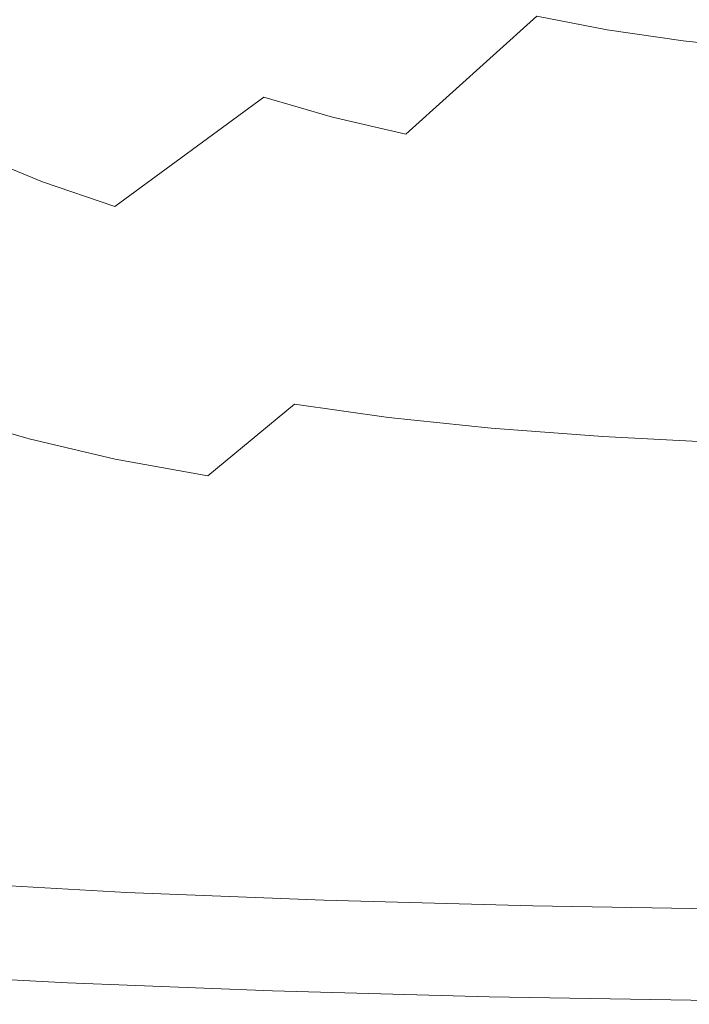
# Model space of a CAD drawing. Extents: x 33 to 670, y 557 to 929.
# Drawn here: x 232 to 280, y 557 to 628 of the extents above; entities that cross this region are included whole.
import ezdxf

# ---------------------------------------------------------------- set-up
doc = ezdxf.new("R2010")
doc.units = 0
doc.header["$LTSCALE"] = 500
doc.header["$MEASUREMENT"] = 0
doc.layers.add('NOVOTERM_CERAMIKA', color=7, linetype='Continuous')

msp = doc.modelspace()

# ---------------------------------------------------------------- linework, layer by layer
at = {"layer": 'NOVOTERM_CERAMIKA', "lineweight": 0}
for points, invisible_edges in [([(269.16, 628.284, 643.756), (274.222, 627.315, 643.673), (282.647, 636.215, 634.525), (278.187, 637.121, 634.583)], 15), ([(240.364, 626.036, 654.899), (251.95, 634.124, 644.078), (248.125, 636.146, 644.158), (236.065, 628.206, 655.006)], 15), ([(274.222, 627.315, 643.673), (279.7, 626.513, 643.589), (287.468, 635.464, 634.466), (282.647, 636.215, 634.525)], 15), ([(279.7, 626.513, 643.589), (285.651, 625.866, 643.505), (292.702, 634.854, 634.407), (287.468, 635.464, 634.466)], 15), ([(244.815, 624.124, 654.791), (255.909, 632.341, 643.999), (251.95, 634.124, 644.078), (240.364, 626.036, 654.899)], 15), ([(235.319, 630.114, 618.355), (242.257, 633.854, 615.102), (245.738, 631.183, 615.102), (239.021, 627.347, 618.354)], 15), ([(223.676, 629.106, 622.27), (231.712, 633.147, 618.355), (235.319, 630.114, 618.355), (227.527, 625.956, 622.268)], 15), ([(249.482, 622.456, 654.683), (260.06, 630.782, 643.918), (255.909, 632.341, 643.999), (244.815, 624.124, 654.791)], 15), ([(252.939, 626.642, 615.102), (249.302, 628.776, 615.102), (254.787, 632.109, 612.446), (258.23, 630.039, 612.446)], 15), ([(239.021, 627.347, 618.354), (245.738, 631.183, 615.102), (249.302, 628.776, 615.102), (242.81, 624.854, 618.353)], 15), ([(275.838, 630.095, 608.658), (273.122, 628.025, 610.323), (269.33, 629.359, 610.323), (272.176, 631.404, 608.658)], 15), ([(219.089, 623.287, 667.034), (223.778, 620.68, 666.898), (236.065, 628.206, 655.006), (231.854, 630.651, 655.112)], 15), ([(254.429, 621.014, 654.573), (264.458, 629.435, 643.837), (260.06, 630.782, 643.918), (249.482, 622.456, 654.683)], 15), ([(269.33, 629.359, 610.323), (265.535, 626.633, 612.446), (261.795, 628.219, 612.446), (265.754, 630.906, 610.323)], 15), ([(227.527, 625.956, 622.268), (235.319, 630.114, 618.355), (239.021, 627.347, 618.354), (231.479, 623.082, 622.265)], 15), ([(256.705, 624.764, 615.102), (252.939, 626.642, 615.102), (258.23, 630.039, 612.446), (261.795, 628.219, 612.446)], 15), ([(275.838, 630.095, 608.658), (279.757, 628.981, 608.658), (277.181, 626.89, 610.323), (273.122, 628.025, 610.323)], 15), ([(254.429, 621.014, 654.573), (259.72, 619.785, 654.463), (269.16, 628.284, 643.756), (264.458, 629.435, 643.837)], 13), ([(273.122, 628.025, 610.323), (269.501, 625.266, 612.446), (265.535, 626.633, 612.446), (269.33, 629.359, 610.323)], 15), ([(279.757, 628.981, 608.658), (283.981, 628.047, 608.658), (281.555, 625.939, 610.323), (277.181, 626.89, 610.323)], 15), ([(246.678, 622.643, 618.353), (242.81, 624.854, 618.353), (249.302, 628.776, 615.102), (252.939, 626.642, 615.102)], 15), ([(259.72, 619.785, 654.463), (265.42, 618.752, 654.351), (274.222, 627.315, 643.673), (269.16, 628.284, 643.756)], 11), ([(228.565, 618.367, 666.76), (240.364, 626.036, 654.899), (236.065, 628.206, 655.006), (223.778, 620.68, 666.898)], 15), ([(260.656, 623.128, 615.102), (256.705, 624.764, 615.102), (261.795, 628.219, 612.446), (265.535, 626.633, 612.446)], 15), ([(273.122, 628.025, 610.323), (277.181, 626.89, 610.323), (273.746, 624.102, 612.446), (269.501, 625.266, 612.446)], 15), ([(231.479, 623.082, 622.265), (239.021, 627.347, 618.354), (242.81, 624.854, 618.353), (235.525, 620.493, 622.263)], 15), ([(265.42, 618.752, 654.351), (271.592, 617.9, 654.238), (279.7, 626.513, 643.589), (274.222, 627.315, 643.673)], 11), ([(277.181, 626.89, 610.323), (281.555, 625.939, 610.323), (278.321, 623.127, 612.446), (273.746, 624.102, 612.446)], 15), ([(250.684, 620.698, 618.352), (246.678, 622.643, 618.353), (252.939, 626.642, 615.102), (256.705, 624.764, 615.102)], 15), ([(264.846, 621.718, 615.102), (260.656, 623.128, 615.102), (265.535, 626.633, 612.446), (269.501, 625.266, 612.446)], 15), ([(271.592, 617.9, 654.238), (278.3, 617.214, 654.124), (285.651, 625.866, 643.505), (279.7, 626.513, 643.589)], 11), ([(233.521, 616.331, 666.622), (244.815, 624.124, 654.791), (240.364, 626.036, 654.899), (228.565, 618.367, 666.76)], 15), ([(285.608, 616.677, 654.008), (292.132, 625.358, 643.419), (285.651, 625.866, 643.505), (278.3, 617.214, 654.124)], 13), ([(281.555, 625.939, 610.323), (286.295, 625.156, 610.323), (283.279, 622.325, 612.446), (278.321, 623.127, 612.446)], 15), ([(239.655, 618.197, 622.26), (235.525, 620.493, 622.263), (242.81, 624.854, 618.353), (246.678, 622.643, 618.353)], 15), ([(254.886, 619.003, 618.351), (250.684, 620.698, 618.352), (256.705, 624.764, 615.102), (260.656, 623.128, 615.102)], 15), ([(264.846, 621.718, 615.102), (269.501, 625.266, 612.446), (273.746, 624.102, 612.446), (269.33, 620.518, 615.102)], 15), ([(238.719, 614.554, 666.483), (249.482, 622.456, 654.683), (244.815, 624.124, 654.791), (233.521, 616.331, 666.622)], 15), ([(269.33, 620.518, 615.102), (273.746, 624.102, 612.446), (278.321, 623.127, 612.446), (274.163, 619.512, 615.102)], 15), ([(223.332, 618.537, 626.899), (231.479, 623.082, 622.265), (235.525, 620.493, 622.263), (227.658, 615.845, 626.892)], 15), ([(243.931, 616.177, 622.257), (239.655, 618.197, 622.26), (246.678, 622.643, 618.353), (250.684, 620.698, 618.352)], 15), ([(259.341, 617.542, 618.351), (254.886, 619.003, 618.351), (260.656, 623.128, 615.102), (264.846, 621.718, 615.102)], 15), ([(274.163, 619.512, 615.102), (278.321, 623.127, 612.446), (283.279, 622.325, 612.446), (279.4, 618.685, 615.102)], 15), ([(244.23, 613.022, 666.343), (254.429, 621.014, 654.573), (249.482, 622.456, 654.683), (238.719, 614.554, 666.483)], 9), ([(279.4, 618.685, 615.102), (283.279, 622.325, 612.446), (288.671, 621.681, 612.446), (285.096, 618.021, 615.102)], 15), ([(259.341, 617.542, 618.351), (264.846, 621.718, 615.102), (269.33, 620.518, 615.102), (264.11, 616.299, 618.35)], 15), ([(232.073, 613.458, 626.886), (227.658, 615.845, 626.892), (235.525, 620.493, 622.263), (239.655, 618.197, 622.26)], 15), ([(248.416, 614.417, 622.255), (243.931, 616.177, 622.257), (250.684, 620.698, 618.352), (254.886, 619.003, 618.351)], 15), ([(244.23, 613.022, 666.343), (250.126, 611.716, 666.201), (259.72, 619.785, 654.463), (254.429, 621.014, 654.573)], 11), ([(264.11, 616.299, 618.35), (269.33, 620.518, 615.102), (274.163, 619.512, 615.102), (269.25, 615.257, 618.349)], 15), ([(250.126, 611.716, 666.201), (256.479, 610.62, 666.057), (265.42, 618.752, 654.351), (259.72, 619.785, 654.463)], 15), ([(253.173, 612.9, 622.252), (248.416, 614.417, 622.255), (254.886, 619.003, 618.351), (259.341, 617.542, 618.351)], 15), ([(269.25, 615.257, 618.349), (274.163, 619.512, 615.102), (279.4, 618.685, 615.102), (274.819, 614.401, 618.349)], 15), ([(222.335, 609.045, 678.984), (233.521, 616.331, 666.622), (228.565, 618.367, 666.76), (216.874, 611.2, 679.154)], 9), ([(256.479, 610.62, 666.057), (263.361, 609.717, 665.912), (271.592, 617.9, 654.238), (265.42, 618.752, 654.351)], 15), ([(274.819, 614.401, 618.349), (279.4, 618.685, 615.102), (285.096, 618.021, 615.102), (280.877, 613.713, 618.348)], 15), ([(236.646, 611.359, 626.879), (232.073, 613.458, 626.886), (239.655, 618.197, 622.26), (243.931, 616.177, 622.257)], 15), ([(263.361, 609.717, 665.912), (270.844, 608.991, 665.765), (278.3, 617.214, 654.124), (271.592, 617.9, 654.238)], 15), ([(253.173, 612.9, 622.252), (259.341, 617.542, 618.351), (264.11, 616.299, 618.35), (258.264, 611.609, 622.249)], 15), ([(278.998, 608.425, 665.617), (285.608, 616.677, 654.008), (278.3, 617.214, 654.124), (270.844, 608.991, 665.765)], 15), ([(228.062, 607.167, 678.812), (238.719, 614.554, 666.483), (233.521, 616.331, 666.622), (222.335, 609.045, 678.984)], 13), ([(241.441, 609.529, 626.873), (236.646, 611.359, 626.879), (243.931, 616.177, 622.257), (248.416, 614.417, 622.255)], 15), ([(258.264, 611.609, 622.249), (264.11, 616.299, 618.35), (269.25, 615.257, 618.349), (263.752, 610.527, 622.246)], 15), ([(287.742, 607.999, 665.471), (293.442, 616.271, 653.894), (285.608, 616.677, 654.008), (278.998, 608.425, 665.617)], 15), ([(232.073, 613.458, 626.886), (224.141, 608.581, 632.292), (219.421, 611.062, 632.306), (227.658, 615.845, 626.892)], 15), ([(263.752, 610.527, 622.246), (269.25, 615.257, 618.349), (274.819, 614.401, 618.349), (269.698, 609.637, 622.244)], 15), ([(234.136, 605.546, 678.639), (244.23, 613.022, 666.343), (238.719, 614.554, 666.483), (228.062, 607.167, 678.812)], 15), ([(246.527, 607.952, 626.866), (241.441, 609.529, 626.873), (248.416, 614.417, 622.255), (253.173, 612.9, 622.252)], 15), ([(269.698, 609.637, 622.244), (274.819, 614.401, 618.349), (280.877, 613.713, 618.348), (276.165, 608.923, 622.241)], 15), ([(236.646, 611.359, 626.879), (229.027, 606.399, 632.279), (224.141, 608.581, 632.292), (232.073, 613.458, 626.886)], 15), ([(283.216, 608.368, 622.238), (276.165, 608.923, 622.241), (280.877, 613.713, 618.348), (287.482, 613.178, 618.347)], 15), ([(234.136, 605.546, 678.639), (240.635, 604.167, 678.465), (250.126, 611.716, 666.201), (244.23, 613.022, 666.343)], 15), ([(246.527, 607.952, 626.866), (253.173, 612.9, 622.252), (258.264, 611.609, 622.249), (251.971, 606.609, 626.859)], 15), ([(241.441, 609.529, 626.873), (234.153, 604.497, 632.266), (229.027, 606.399, 632.279), (236.646, 611.359, 626.879)], 15), ([(240.635, 604.167, 678.465), (247.639, 603.01, 678.288), (256.479, 610.62, 666.057), (250.126, 611.716, 666.201)], 15), ([(251.971, 606.609, 626.859), (258.264, 611.609, 622.249), (263.752, 610.527, 622.246), (257.838, 605.484, 626.852)], 15), ([(247.639, 603.01, 678.288), (255.227, 602.058, 678.11), (263.361, 609.717, 665.912), (256.479, 610.62, 666.057)], 15), ([(257.838, 605.484, 626.852), (263.752, 610.527, 622.246), (269.698, 609.637, 622.244), (264.195, 604.56, 626.845)], 15), ([(246.527, 607.952, 626.866), (239.589, 602.858, 632.252), (234.153, 604.497, 632.266), (241.441, 609.529, 626.873)], 15), ([(255.227, 602.058, 678.11), (263.479, 601.293, 677.929), (270.844, 608.991, 665.765), (263.361, 609.717, 665.912)], 15), ([(264.195, 604.56, 626.845), (269.698, 609.637, 622.244), (276.165, 608.923, 622.241), (271.11, 603.817, 626.838)], 15), ([(272.474, 600.697, 677.745), (278.998, 608.425, 665.617), (270.844, 608.991, 665.765), (263.479, 601.293, 677.929)], 15), ([(278.649, 603.24, 626.831), (271.11, 603.817, 626.838), (276.165, 608.923, 622.241), (283.216, 608.368, 622.238)], 15), ([(282.12, 600.25, 677.566), (287.742, 607.999, 665.471), (278.998, 608.425, 665.617), (272.474, 600.697, 677.745)], 15), ([(286.734, 602.806, 626.823), (278.649, 603.24, 626.831), (283.216, 608.368, 622.238), (290.778, 607.951, 622.235)], 15), ([(246.527, 607.952, 626.866), (251.971, 606.609, 626.859), (245.407, 601.463, 632.239), (239.589, 602.858, 632.252)], 15), ([(234.136, 605.546, 678.639), (228.062, 607.167, 678.812), (217.804, 600.38, 691.164), (224.421, 598.677, 690.959)], 15), ([(234.153, 604.497, 632.266), (226.745, 599.481, 638.495), (221.276, 601.454, 638.519), (229.027, 606.399, 632.279)], 15), ([(251.971, 606.609, 626.859), (257.838, 605.484, 626.852), (251.677, 600.294, 632.225), (245.407, 601.463, 632.239)], 15), ([(234.136, 605.546, 678.639), (224.421, 598.677, 690.959), (231.504, 597.228, 690.751), (240.635, 604.167, 678.465)], 15), ([(257.838, 605.484, 626.852), (264.195, 604.56, 626.845), (258.472, 599.332, 632.211), (251.677, 600.294, 632.225)], 11), ([(239.589, 602.858, 632.252), (232.544, 597.78, 638.471), (226.745, 599.481, 638.495), (234.153, 604.497, 632.266)], 13), ([(240.635, 604.167, 678.465), (231.504, 597.228, 690.751), (239.137, 596.014, 690.542), (247.639, 603.01, 678.288)], 15), ([(264.195, 604.56, 626.845), (271.11, 603.817, 626.838), (265.863, 598.561, 632.196), (258.472, 599.332, 632.211)], 11), ([(278.649, 603.24, 626.831), (273.92, 597.961, 632.182), (265.863, 598.561, 632.196), (271.11, 603.817, 626.838)], 13), ([(239.589, 602.858, 632.252), (245.407, 601.463, 632.239), (238.75, 596.332, 638.447), (232.544, 597.78, 638.471)], 11), ([(247.639, 603.01, 678.288), (239.137, 596.014, 690.542), (247.408, 595.015, 690.329), (255.227, 602.058, 678.11)], 15), ([(286.734, 602.806, 626.823), (282.561, 597.51, 632.167), (273.92, 597.961, 632.182), (278.649, 603.24, 626.831)], 13), ([(255.227, 602.058, 678.11), (247.408, 595.015, 690.329), (256.403, 594.213, 690.114), (263.479, 601.293, 677.929)], 15), ([(245.407, 601.463, 632.239), (251.677, 600.294, 632.225), (245.44, 595.118, 638.423), (238.75, 596.332, 638.447)], 9), ([(272.474, 600.697, 677.745), (263.479, 601.293, 677.929), (256.403, 594.213, 690.114), (266.209, 593.589, 689.896)], 15), ([(282.12, 600.25, 677.566), (272.474, 600.697, 677.745), (266.209, 593.589, 689.896), (276.726, 593.12, 689.683)], 15), ([(251.677, 600.294, 632.225), (258.472, 599.332, 632.211), (252.689, 594.121, 638.398), (245.44, 595.118, 638.423)], 15), ([(292.324, 599.929, 677.396), (282.12, 600.25, 677.566), (276.726, 593.12, 689.683), (287.851, 592.785, 689.482)], 15), ([(232.544, 597.78, 638.471), (225.577, 592.877, 645.583), (219.409, 594.639, 645.621), (226.745, 599.481, 638.495)], 11), ([(258.472, 599.332, 632.211), (265.863, 598.561, 632.196), (260.573, 593.32, 638.373), (252.689, 594.121, 638.398)], 15), ([(273.92, 597.961, 632.182), (269.169, 592.697, 638.348), (260.573, 593.32, 638.373), (265.863, 598.561, 632.196)], 15), ([(232.544, 597.78, 638.471), (238.75, 596.332, 638.447), (232.179, 591.378, 645.545), (225.577, 592.877, 645.583)], 15), ([(282.561, 597.51, 632.167), (278.388, 592.23, 638.323), (269.169, 592.697, 638.348), (273.92, 597.961, 632.182)], 15), ([(231.504, 597.228, 690.751), (222.99, 590.992, 702.556), (231.212, 589.724, 702.314), (239.137, 596.014, 690.542)], 15), ([(291.702, 597.189, 632.154), (288.14, 591.896, 638.299), (278.388, 592.23, 638.323), (282.561, 597.51, 632.167)], 15), ([(238.75, 596.332, 638.447), (245.44, 595.118, 638.423), (239.295, 590.122, 645.506), (232.179, 591.378, 645.545)], 15), ([(239.137, 596.014, 690.542), (231.212, 589.724, 702.314), (240.121, 588.682, 702.07), (247.408, 595.015, 690.329)], 15), ([(245.44, 595.118, 638.423), (252.689, 594.121, 638.398), (247.006, 589.089, 645.466), (239.295, 590.122, 645.506)], 15), ([(247.408, 595.015, 690.329), (240.121, 588.682, 702.07), (249.812, 587.845, 701.822), (256.403, 594.213, 690.114)], 15), ([(252.689, 594.121, 638.398), (260.573, 593.32, 638.373), (255.392, 588.26, 645.426), (247.006, 589.089, 645.466)], 15), ([(266.209, 593.589, 689.896), (256.403, 594.213, 690.114), (249.812, 587.845, 701.822), (260.376, 587.194, 701.571)], 15), ([(276.726, 593.12, 689.683), (266.209, 593.589, 689.896), (260.376, 587.194, 701.571), (271.706, 586.706, 701.325)], 15), ([(225.577, 592.877, 645.583), (232.179, 591.378, 645.545), (225.871, 586.765, 653.59), (218.875, 588.312, 653.647)], 15), ([(269.169, 592.697, 638.348), (264.536, 587.615, 645.385), (255.392, 588.26, 645.426), (260.573, 593.32, 638.373)], 15), ([(287.851, 592.785, 689.482), (276.726, 593.12, 689.683), (271.706, 586.706, 701.325), (283.691, 586.357, 701.093)], 15), ([(278.388, 592.23, 638.323), (274.342, 587.132, 645.345), (264.536, 587.615, 645.385), (269.169, 592.697, 638.348)], 15), ([(288.14, 591.896, 638.299), (284.716, 586.786, 645.308), (274.342, 587.132, 645.345), (278.388, 592.23, 638.323)], 15), ([(232.179, 591.378, 645.545), (239.295, 590.122, 645.506), (233.412, 585.469, 653.531), (225.871, 586.765, 653.59)], 15), ([(239.295, 590.122, 645.506), (247.006, 589.089, 645.466), (241.583, 584.403, 653.472), (233.412, 585.469, 653.531)], 15), ([(231.212, 589.724, 702.314), (224.103, 584.232, 713.104), (233.587, 583.151, 712.83), (240.121, 588.682, 702.07)], 15), ([(240.121, 588.682, 702.07), (233.587, 583.151, 712.83), (243.902, 582.284, 712.552), (249.812, 587.845, 701.822)], 15), ([(247.006, 589.089, 645.466), (255.392, 588.26, 645.426), (250.471, 583.548, 653.412), (241.583, 584.403, 653.472)], 15), ([(260.376, 587.194, 701.571), (249.812, 587.845, 701.822), (243.902, 582.284, 712.552), (255.148, 581.609, 712.271)], 15), ([(264.536, 587.615, 645.385), (260.161, 582.882, 653.351), (250.471, 583.548, 653.412), (255.392, 588.26, 645.426)], 15), ([(271.706, 586.706, 701.325), (260.376, 587.194, 701.571), (255.148, 581.609, 712.271), (267.208, 581.103, 711.995)], 15), ([(274.342, 587.132, 645.345), (270.552, 582.383, 653.291), (260.161, 582.882, 653.351), (264.536, 587.615, 645.385)], 15), ([(284.716, 586.786, 645.308), (281.545, 582.027, 653.234), (270.552, 582.383, 653.291), (274.342, 587.132, 645.345)], 15), ([(220.004, 582.655, 662.642), (225.871, 586.765, 653.59), (233.412, 585.469, 653.531), (227.96, 581.323, 662.558)], 15), ([(283.691, 586.357, 701.093), (271.706, 586.706, 701.325), (267.208, 581.103, 711.995), (279.967, 580.741, 711.735)], 15), ([(296.224, 586.124, 700.883), (283.691, 586.357, 701.093), (279.967, 580.741, 711.735), (293.307, 580.5, 711.5)], 15), ([(227.96, 581.323, 662.558), (233.412, 585.469, 653.531), (241.583, 584.403, 653.472), (236.582, 580.227, 662.474)], 15), ([(224.103, 584.232, 713.104), (218.049, 579.631, 722.408), (228.023, 578.517, 722.108), (233.587, 583.151, 712.83)], 15), ([(236.582, 580.227, 662.474), (241.583, 584.403, 653.472), (250.471, 583.548, 653.412), (245.959, 579.348, 662.388)], 15), ([(256.182, 578.664, 662.3), (245.959, 579.348, 662.388), (250.471, 583.548, 653.412), (260.161, 582.882, 653.351)], 15), ([(233.587, 583.151, 712.83), (228.023, 578.517, 722.108), (238.87, 577.623, 721.805), (243.902, 582.284, 712.552)], 15), ([(267.146, 578.151, 662.215), (256.182, 578.664, 662.3), (260.161, 582.882, 653.351), (270.552, 582.383, 653.291)], 15), ([(255.148, 581.609, 712.271), (243.902, 582.284, 712.552), (238.87, 577.623, 721.805), (250.697, 576.927, 721.497)], 15), ([(278.745, 577.785, 662.134), (267.146, 578.151, 662.215), (270.552, 582.383, 653.291), (281.545, 582.027, 653.234)], 15), ([(267.208, 581.103, 711.995), (255.148, 581.609, 712.271), (250.697, 576.927, 721.497), (263.381, 576.406, 721.195)], 15), ([(290.873, 577.541, 662.06), (278.745, 577.785, 662.134), (281.545, 582.027, 653.234), (293.04, 581.789, 653.183)], 15), ([(222.945, 577.656, 672.272), (227.96, 581.323, 662.558), (236.582, 580.227, 662.474), (232.002, 576.534, 672.157)], 15), ([(279.967, 580.741, 711.735), (267.208, 581.103, 711.995), (263.381, 576.406, 721.195), (276.798, 576.033, 720.911)], 15), ([(293.307, 580.5, 711.5), (279.967, 580.741, 711.735), (276.798, 576.033, 720.911), (290.828, 575.785, 720.654)], 15), ([(232.002, 576.534, 672.157), (236.582, 580.227, 662.474), (245.959, 579.348, 662.388), (241.852, 575.633, 672.041)], 15), ([(252.591, 574.933, 671.923), (241.852, 575.633, 672.041), (245.959, 579.348, 662.388), (256.182, 578.664, 662.3)], 15), ([(223.647, 574.871, 729.403), (234.913, 573.957, 729.079), (238.87, 577.623, 721.805), (228.023, 578.517, 722.108)], 15), ([(264.108, 574.408, 671.808), (252.591, 574.933, 671.923), (256.182, 578.664, 662.3), (267.146, 578.151, 662.215)], 15), ([(276.292, 574.033, 671.698), (264.108, 574.408, 671.808), (267.146, 578.151, 662.215), (278.745, 577.785, 662.134)], 15), ([(289.031, 573.783, 671.599), (276.292, 574.033, 671.698), (278.745, 577.785, 662.134), (290.873, 577.541, 662.06)], 15), ([(218.374, 574.44, 682.356), (222.945, 577.656, 672.272), (232.002, 576.534, 672.157), (227.845, 573.295, 682.209)], 15), ([(247.197, 573.245, 728.751), (250.697, 576.927, 721.497), (238.87, 577.623, 721.805), (234.913, 573.957, 729.079)], 15), ([(227.845, 573.295, 682.209), (232.002, 576.534, 672.157), (241.852, 575.633, 672.041), (238.145, 572.376, 682.06)], 15), ([(260.37, 572.712, 728.43), (263.381, 576.406, 721.195), (250.697, 576.927, 721.497), (247.197, 573.245, 728.751)], 15), ([(274.306, 572.331, 728.126), (276.798, 576.033, 720.911), (263.381, 576.406, 721.195), (260.37, 572.712, 728.43)], 15), ([(288.878, 572.076, 727.852), (290.828, 575.785, 720.654), (276.798, 576.033, 720.911), (274.306, 572.331, 728.126)], 15), ([(249.376, 571.662, 681.909), (238.145, 572.376, 682.06), (241.852, 575.633, 672.041), (252.591, 574.933, 671.923)], 15), ([(261.42, 571.125, 681.76), (249.376, 571.662, 681.909), (252.591, 574.933, 671.923), (264.108, 574.408, 671.808)], 15), ([(220.303, 572.08, 734.958), (231.89, 571.15, 734.619), (234.913, 573.957, 729.079), (223.647, 574.871, 729.403)], 15), ([(274.161, 570.742, 681.62), (261.42, 571.125, 681.76), (264.108, 574.408, 671.808), (276.292, 574.033, 671.698)], 15), ([(244.522, 570.426, 734.275), (247.197, 573.245, 728.751), (234.913, 573.957, 729.079), (231.89, 571.15, 734.619)], 15), ([(287.484, 570.487, 681.493), (274.161, 570.742, 681.62), (276.292, 574.033, 671.698), (289.031, 573.783, 671.599)], 15), ([(224.111, 570.485, 692.316), (227.845, 573.295, 682.209), (238.145, 572.376, 682.06), (234.835, 569.549, 692.132)], 15), ([(258.07, 569.883, 733.938), (260.37, 572.712, 728.43), (247.197, 573.245, 728.751), (244.522, 570.426, 734.275)], 15), ([(246.527, 568.822, 691.945), (234.835, 569.549, 692.132), (238.145, 572.376, 682.06), (249.376, 571.662, 681.909)], 15), ([(272.402, 569.495, 733.62), (274.306, 572.331, 728.126), (260.37, 572.712, 728.43), (258.07, 569.883, 733.938)], 15), ([(287.387, 569.237, 733.333), (288.878, 572.076, 727.852), (274.306, 572.331, 728.126), (272.402, 569.495, 733.62)], 15), ([(217.835, 570.008, 739.015), (229.658, 569.066, 738.664), (231.89, 571.15, 734.619), (220.303, 572.08, 734.958)], 15), ([(259.066, 568.276, 691.762), (246.527, 568.822, 691.945), (249.376, 571.662, 681.909), (261.42, 571.125, 681.76)], 15), ([(242.548, 568.333, 738.308), (244.522, 570.426, 734.275), (231.89, 571.15, 734.619), (229.658, 569.066, 738.664)], 15), ([(272.331, 567.886, 691.589), (259.066, 568.276, 691.762), (261.42, 571.125, 681.76), (274.161, 570.742, 681.62)], 15), ([(286.201, 567.627, 691.433), (272.331, 567.886, 691.589), (274.161, 570.742, 681.62), (287.484, 570.487, 681.493)], 15), ([(224.111, 570.485, 692.316), (234.835, 569.549, 692.132), (231.916, 567.124, 701.944), (220.802, 568.074, 702.163)], 15), ([(256.371, 567.783, 737.96), (258.07, 569.883, 733.938), (244.522, 570.426, 734.275), (242.548, 568.333, 738.308)], 15), ([(246.527, 568.822, 691.945), (244.034, 566.386, 701.723), (231.916, 567.124, 701.944), (234.835, 569.549, 692.132)], 15), ([(270.995, 567.39, 737.632), (272.402, 569.495, 733.62), (258.07, 569.883, 733.938), (256.371, 567.783, 737.96)], 15), ([(286.286, 567.129, 737.335), (287.387, 569.237, 733.333), (272.402, 569.495, 733.62), (270.995, 567.39, 737.632)], 15), ([(241.148, 566.829, 741.094), (242.548, 568.333, 738.308), (229.658, 569.066, 738.664), (228.077, 567.569, 741.457)], 15), ([(259.066, 568.276, 691.762), (257.029, 565.832, 701.505), (244.034, 566.386, 701.723), (246.527, 568.822, 691.945)], 15), ([(220.802, 568.074, 702.163), (231.916, 567.124, 701.944), (229.384, 565.074, 711.185), (217.918, 566.036, 711.436)], 15), ([(255.167, 566.275, 740.738), (256.371, 567.783, 737.96), (242.548, 568.333, 738.308), (241.148, 566.829, 741.094)], 15), ([(272.331, 567.886, 691.589), (270.777, 565.436, 701.299), (257.029, 565.832, 701.505), (259.066, 568.276, 691.762)], 15), ([(286.201, 567.627, 691.433), (285.152, 565.173, 701.113), (270.777, 565.436, 701.299), (272.331, 567.886, 691.589)], 15), ([(241.148, 566.829, 741.094), (228.077, 567.569, 741.457), (227.004, 566.524, 743.241), (240.199, 565.78, 742.872)], 15), ([(244.034, 566.386, 701.723), (241.886, 564.326, 710.929), (229.384, 565.074, 711.185), (231.916, 567.124, 701.944)], 15), ([(269.997, 565.879, 740.402), (270.995, 567.39, 737.632), (256.371, 567.783, 737.96), (255.167, 566.275, 740.738)], 15), ([(285.503, 565.615, 740.098), (286.286, 567.129, 737.335), (270.995, 567.39, 737.632), (269.997, 565.879, 740.402)], 15), ([(240.199, 565.78, 742.872), (227.004, 566.524, 743.241), (226.299, 565.794, 744.256), (239.573, 565.047, 743.884)], 11), ([(255.167, 566.275, 740.738), (241.148, 566.829, 741.094), (240.199, 565.78, 742.872), (254.349, 565.222, 742.511)], 15), ([(239.573, 565.047, 743.884), (226.299, 565.794, 744.256), (225.82, 565.245, 744.744), (239.147, 564.495, 744.371)], 15), ([(254.349, 565.222, 742.511), (240.199, 565.78, 742.872), (239.573, 565.047, 743.884), (253.809, 564.487, 743.52)], 11), ([(257.029, 565.832, 701.505), (255.293, 563.765, 710.678), (241.886, 564.326, 710.929), (244.034, 566.386, 701.723)], 15), ([(269.997, 565.879, 740.402), (255.167, 566.275, 740.738), (254.349, 565.222, 742.511), (269.318, 564.823, 742.17)], 15), ([(270.777, 565.436, 701.299), (269.476, 563.365, 710.441), (255.293, 563.765, 710.678), (257.029, 565.832, 701.505)], 15), ([(285.503, 565.615, 740.098), (269.997, 565.879, 740.402), (269.318, 564.823, 742.17), (284.97, 564.557, 741.862)], 15), ([(239.147, 564.495, 744.371), (225.82, 565.245, 744.744), (225.425, 564.739, 744.948), (238.795, 563.987, 744.574)], 15), ([(241.886, 564.326, 710.929), (240.072, 562.615, 719.254), (227.235, 563.371, 719.541), (229.384, 565.074, 711.185)], 15), ([(253.809, 564.487, 743.52), (239.573, 565.047, 743.884), (239.147, 564.495, 744.371), (253.44, 563.933, 744.005)], 15), ([(269.318, 564.823, 742.17), (254.349, 565.222, 742.511), (253.809, 564.487, 743.52), (268.869, 564.086, 743.176)], 11), ([(285.152, 565.173, 701.113), (284.306, 563.098, 710.227), (269.476, 563.365, 710.441), (270.777, 565.436, 701.299)], 15), ([(238.392, 563.388, 744.734), (238.795, 563.987, 744.574), (225.425, 564.739, 744.948), (224.973, 564.142, 745.109)], 15), ([(253.44, 563.933, 744.005), (239.147, 564.495, 744.371), (238.795, 563.987, 744.574), (253.134, 563.424, 744.206)], 15), ([(255.293, 563.765, 710.678), (253.84, 562.049, 718.973), (240.072, 562.615, 719.254), (241.886, 564.326, 710.929)], 15), ([(268.869, 564.086, 743.176), (253.809, 564.487, 743.52), (253.44, 563.933, 744.005), (268.561, 563.531, 743.659)], 15), ([(284.97, 564.557, 741.862), (269.318, 564.823, 742.17), (268.869, 564.086, 743.176), (284.616, 563.82, 742.865)], 11), ([(237.955, 562.723, 744.85), (238.392, 563.388, 744.734), (224.973, 564.142, 745.109), (224.483, 563.48, 745.227)], 15), ([(252.783, 562.822, 744.365), (253.134, 563.424, 744.206), (238.795, 563.987, 744.574), (238.392, 563.388, 744.734)], 15), ([(268.561, 563.531, 743.659), (253.44, 563.933, 744.005), (253.134, 563.424, 744.206), (268.303, 563.021, 743.86)], 15), ([(269.476, 563.365, 710.441), (268.404, 561.644, 718.707), (253.84, 562.049, 718.973), (255.293, 563.765, 710.678)], 15), ([(284.616, 563.82, 742.865), (268.869, 564.086, 743.176), (268.561, 563.531, 743.659), (284.371, 563.264, 743.347)], 15), ([(237.499, 562.02, 744.923), (237.955, 562.723, 744.85), (224.483, 563.48, 745.227), (223.974, 562.78, 745.301)], 15), ([(240.072, 562.615, 719.254), (238.583, 561.225, 726.386), (225.464, 561.987, 726.7), (227.235, 563.371, 719.541)], 15), ([(252.402, 562.155, 744.481), (252.783, 562.822, 744.365), (238.392, 563.388, 744.734), (237.955, 562.723, 744.85)], 15), ([(268.008, 562.418, 744.018), (268.303, 563.021, 743.86), (253.134, 563.424, 744.206), (252.783, 562.822, 744.365)], 15), ([(283.926, 562.148, 743.704), (284.164, 562.752, 743.547), (268.303, 563.021, 743.86), (268.008, 562.418, 744.018)], 15), ([(284.371, 563.264, 743.347), (268.561, 563.531, 743.659), (268.303, 563.021, 743.86), (284.164, 562.752, 743.547)], 15), ([(284.306, 563.098, 710.227), (283.632, 561.374, 718.467), (268.404, 561.644, 718.707), (269.476, 563.365, 710.441)], 15), ([(237.043, 561.306, 744.952), (237.499, 562.02, 744.923), (223.974, 562.78, 745.301), (223.463, 562.069, 745.331)], 15), ([(252.005, 561.45, 744.553), (252.402, 562.155, 744.481), (237.955, 562.723, 744.85), (237.499, 562.02, 744.923)], 15), ([(253.84, 562.049, 718.973), (252.654, 560.653, 726.079), (238.583, 561.225, 726.386), (240.072, 562.615, 719.254)], 15), ([(267.35, 561.042, 744.203), (267.686, 561.749, 744.132), (252.402, 562.155, 744.481), (252.005, 561.45, 744.553)], 15), ([(267.686, 561.749, 744.132), (268.008, 562.418, 744.018), (252.783, 562.822, 744.365), (252.402, 562.155, 744.481)], 15), ([(283.666, 561.479, 743.818), (283.926, 562.148, 743.704), (268.008, 562.418, 744.018), (267.686, 561.749, 744.132)], 15), ([(237.043, 561.306, 744.952), (223.463, 562.069, 745.331), (222.971, 561.374, 745.315), (236.602, 560.608, 744.935)], 15), ([(237.408, 560.128, 732.015), (224.066, 560.895, 732.35), (225.464, 561.987, 726.7), (238.583, 561.225, 726.386)], 15), ([(251.606, 560.733, 744.581), (252.005, 561.45, 744.553), (237.499, 562.02, 744.923), (237.043, 561.306, 744.952)], 15), ([(267.012, 560.325, 744.23), (267.35, 561.042, 744.203), (252.005, 561.45, 744.553), (251.606, 560.733, 744.581)], 15), ([(268.404, 561.644, 718.707), (267.538, 560.245, 725.788), (252.654, 560.653, 726.079), (253.84, 562.049, 718.973)], 15), ([(283.395, 560.771, 743.887), (283.666, 561.479, 743.818), (267.686, 561.749, 744.132), (267.35, 561.042, 744.203)], 15), ([(283.632, 561.374, 718.467), (283.102, 559.973, 725.526), (267.538, 560.245, 725.788), (268.404, 561.644, 718.707)], 15), ([(236.193, 559.953, 744.874), (222.515, 560.721, 745.254), (222.115, 560.139, 745.146), (235.834, 559.368, 744.766)], 15), ([(236.602, 560.608, 744.935), (222.971, 561.374, 745.315), (222.515, 560.721, 745.254), (236.193, 559.953, 744.874)], 15), ([(236.518, 559.302, 736.323), (223.006, 560.073, 736.674), (224.066, 560.895, 732.35), (237.408, 560.128, 732.015)], 15), ([(251.606, 560.733, 744.581), (237.043, 561.306, 744.952), (236.602, 560.608, 744.935), (251.22, 560.033, 744.563)], 15), ([(251.717, 559.552, 731.687), (237.408, 560.128, 732.015), (238.583, 561.225, 726.386), (252.654, 560.653, 726.079)], 15), ([(267.012, 560.325, 744.23), (251.606, 560.733, 744.581), (251.22, 560.033, 744.563), (266.685, 559.623, 744.212)], 15), ([(283.121, 560.052, 743.913), (283.395, 560.771, 743.887), (267.35, 561.042, 744.203), (267.012, 560.325, 744.23)], 15), ([(235.834, 559.368, 744.766), (222.115, 560.139, 745.146), (221.788, 559.654, 744.992), (235.54, 558.88, 744.611)], 15), ([(235.884, 558.728, 739.491), (222.25, 559.502, 739.853), (223.006, 560.073, 736.674), (236.518, 559.302, 736.323)], 15), ([(251.22, 560.033, 744.563), (236.602, 560.608, 744.935), (236.193, 559.953, 744.874), (250.862, 559.376, 744.501)], 15), ([(251.009, 558.724, 735.979), (236.518, 559.302, 736.323), (237.408, 560.128, 732.015), (251.717, 559.552, 731.687)], 15), ([(266.685, 559.623, 744.212), (251.22, 560.033, 744.563), (250.862, 559.376, 744.501), (266.381, 558.964, 744.149)], 15), ([(266.855, 559.142, 731.377), (251.717, 559.552, 731.687), (252.654, 560.653, 726.079), (267.538, 560.245, 725.788)], 15), ([(283.121, 560.052, 743.913), (267.012, 560.325, 744.23), (266.685, 559.623, 744.212), (282.855, 559.349, 743.894)], 15), ([(282.683, 558.868, 731.096), (266.855, 559.142, 731.377), (267.538, 560.245, 725.788), (283.102, 559.973, 725.526)], 15), ([(235.328, 558.517, 744.409), (235.54, 558.88, 744.611), (221.788, 559.654, 744.992), (221.555, 559.292, 744.79)], 15), ([(235.477, 558.384, 741.701), (221.761, 559.159, 742.072), (222.25, 559.502, 739.853), (235.884, 558.728, 739.491)], 15), ([(250.547, 558.79, 744.393), (235.834, 559.368, 744.766), (235.54, 558.88, 744.611), (250.287, 558.301, 744.238)], 15), ([(250.862, 559.376, 744.501), (236.193, 559.953, 744.874), (235.834, 559.368, 744.766), (250.547, 558.79, 744.393)], 15), ([(250.506, 558.148, 739.135), (235.884, 558.728, 739.491), (236.518, 559.302, 736.323), (251.009, 558.724, 735.979)], 15), ([(266.381, 558.964, 744.149), (250.862, 559.376, 744.501), (250.547, 558.79, 744.393), (266.111, 558.377, 744.04)], 15), ([(266.339, 558.312, 735.653), (251.009, 558.724, 735.979), (251.717, 559.552, 731.687), (266.855, 559.142, 731.377)], 15), ([(282.855, 559.349, 743.894), (266.685, 559.623, 744.212), (266.381, 558.964, 744.149), (282.606, 558.69, 743.831)], 15), ([(235.228, 558.299, 743.979), (235.328, 558.517, 744.409), (221.555, 559.292, 744.79), (221.449, 559.075, 744.358)], 13), ([(235.268, 558.248, 743.137), (235.228, 558.299, 743.979), (221.449, 559.075, 744.358), (221.506, 559.023, 743.513)], 15), ([(235.477, 558.384, 741.701), (235.268, 558.248, 743.137), (221.506, 559.023, 743.513), (221.761, 559.159, 742.072)], 15), ([(250.099, 557.936, 744.037), (250.287, 558.301, 744.238), (235.54, 558.88, 744.611), (235.328, 558.517, 744.409)], 15), ([(250.186, 557.802, 741.337), (235.477, 558.384, 741.701), (235.884, 558.728, 739.491), (250.506, 558.148, 739.135)], 15), ([(266.111, 558.377, 744.04), (250.547, 558.79, 744.393), (250.287, 558.301, 744.238), (265.889, 557.886, 743.885)], 15), ([(265.974, 557.734, 738.799), (250.506, 558.148, 739.135), (251.009, 558.724, 735.979), (266.339, 558.312, 735.653)], 15), ([(282.606, 558.69, 743.831), (266.381, 558.964, 744.149), (266.111, 558.377, 744.04), (282.385, 558.101, 743.722)], 15), ([(282.367, 558.036, 735.359), (266.339, 558.312, 735.653), (266.855, 559.142, 731.377), (282.683, 558.868, 731.096)], 15), ([(250.005, 557.717, 743.607), (250.099, 557.936, 744.037), (235.328, 558.517, 744.409), (235.228, 558.299, 743.979)], 13), ([(250.026, 557.666, 742.768), (250.005, 557.717, 743.607), (235.228, 558.299, 743.979), (235.268, 558.248, 743.137)], 15), ([(250.186, 557.802, 741.337), (250.026, 557.666, 742.768), (235.268, 558.248, 743.137), (235.477, 558.384, 741.701)], 15), ([(265.637, 557.302, 743.256), (265.725, 557.521, 743.684), (250.099, 557.936, 744.037), (250.005, 557.717, 743.607)], 13), ([(265.725, 557.521, 743.684), (265.889, 557.886, 743.885), (250.287, 558.301, 744.238), (250.099, 557.936, 744.037)], 15), ([(265.746, 557.387, 740.994), (250.186, 557.802, 741.337), (250.506, 558.148, 739.135), (265.974, 557.734, 738.799)], 15), ([(282.064, 557.244, 743.366), (282.201, 557.61, 743.567), (265.889, 557.886, 743.885), (265.725, 557.521, 743.684)], 15), ([(282.385, 558.101, 743.722), (266.111, 558.377, 744.04), (265.889, 557.886, 743.885), (282.201, 557.61, 743.567)], 15), ([(282.148, 557.458, 738.495), (265.974, 557.734, 738.799), (266.339, 558.312, 735.653), (282.367, 558.036, 735.359)], 15), ([(265.639, 557.25, 742.419), (265.637, 557.302, 743.256), (250.005, 557.717, 743.607), (250.026, 557.666, 742.768)], 15), ([(265.746, 557.387, 740.994), (265.639, 557.25, 742.419), (250.026, 557.666, 742.768), (250.186, 557.802, 741.337)], 15), ([(281.982, 557.025, 742.938), (282.064, 557.244, 743.366), (265.725, 557.521, 743.684), (265.637, 557.302, 743.256)], 13), ([(281.964, 556.973, 742.104), (281.982, 557.025, 742.938), (265.637, 557.302, 743.256), (265.639, 557.25, 742.419)], 15), ([(282.016, 557.11, 740.683), (281.964, 556.973, 742.104), (265.639, 557.25, 742.419), (265.746, 557.387, 740.994)], 15), ([(282.016, 557.11, 740.683), (265.746, 557.387, 740.994), (265.974, 557.734, 738.799), (282.148, 557.458, 738.495)], 15)]:
    msp.add_3dface(points, dxfattribs=dict(at, invisible_edges=invisible_edges))

doc.saveas('drawing.dxf')
